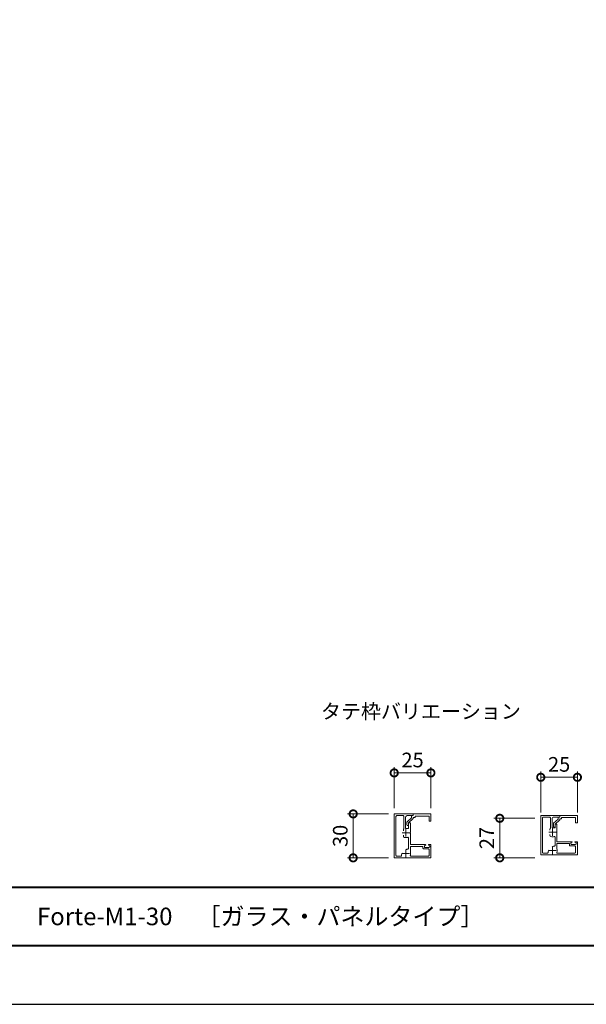
# Model space of a CAD drawing. Units: millimetres. Extents: x 0 to 420, y 0 to 297.
# Drawn here: x 134 to 231, y 0 to 168 of the extents above; entities that cross this region are included whole.
import ezdxf

# ---------------------------------------------------------------- set-up
doc = ezdxf.new("R2010")
doc.units = ezdxf.units.MM
doc.linetypes.add('AM_ISO08W050', pattern=[18, 12, -1.5, 3, -1.5])
for name, color, linetype, lineweight in [('AM_0', 7, 'Continuous', 18), ('AM_1', 14, 'Continuous', 40), ('AM_5', 3, 'Continuous', 9), ('AM_7', 4, 'AM_ISO08W050', 9)]:
    doc.layers.add(name, color=color, linetype=linetype, lineweight=lineweight)
doc.layers.add('AM_VIEWS', color=1, linetype='Continuous', lineweight=25, plot=False)
doc.styles.add('ゴシック', font='msgothic.ttc')
doc.dimstyles.new('VF$0', dxfattribs={"dimtxt": 10, "dimasz": 10, "dimexe": 4, "dimexo": 4, "dimgap": 2.5, "dimtad": 1, "dimdsep": 46, "dimtxsty": 'ゴシック', "dimblk": 'DOTSMALL', "dimcen": 0, "dimclrd": 256, "dimclre": 256, "dimclrt": 2, "dimadec": 0, "dimazin": 2, "dimtp": 0.1, "dimtm": 0.1, "dimtfac": 0.71, "dimtmove": 0, "dimatfit": 3, "dimldrblk": 'OPEN30', "dimfxl": 1, "dimlwd": -1, "dimlwe": -1, "dimarcsym": 0})

# ---------------------------------------------------------------- blocks, each defined once
blk = doc.blocks.new('_DotSmall')
at = {"color": 0, "linetype": 'ByBlock', "const_width": 0.5}
blk.add_lwpolyline([(-0.0625, 0, 1), (0.0625, 0, 1)], format="xyb", close=True, dxfattribs=at)
blk = doc.blocks.new('*D36')
at = {"layer": 'AM_5', "linetype": 'Continuous'}
for p, q in [((198, 33.5), (198, 40.5)), ((204.25, 33.5), (204.25, 40.5)), ((204.25, 39.5), (198, 39.5))]:
    blk.add_line(p, q, dxfattribs=at)
at = {"layer": 'Defpoints', "color": 0}
for p in [(198, 39.5), (198, 32.5), (204.25, 32.5)]:
    blk.add_point(p, dxfattribs=at)
at = {"layer": 'AM_5', "xscale": 2.5, "yscale": 2.5, "zscale": 2.5, "rotation": 180}
blk.add_blockref('_DotSmall', (198, 39.5), dxfattribs=at)
at = {"layer": 'AM_5', "xscale": 2.5, "yscale": 2.5, "zscale": 2.5}
blk.add_blockref('_DotSmall', (204.25, 39.5), dxfattribs=at)
at = {"layer": 'AM_5', "color": 2, "insert": (201.13, 41.38), "char_height": 2.5, "attachment_point": 5, "style": 'ゴシック'}
blk.add_mtext('25', dxfattribs=at)
blk = doc.blocks.new('_Open30')
at = {"color": 0, "linetype": 'ByBlock', "lineweight": -2}
for p, q in [((-1, 0.267949), (0, 0)), ((0, 0), (-1, -0.267949)), ((0, 0), (-1, 0))]:
    blk.add_line(p, q, dxfattribs=at)
blk = doc.blocks.new('*D37')
at = {"layer": 'AM_5', "linetype": 'Continuous'}
for p, q in [((197, 32.5), (190, 32.5)), ((191, 25), (191, 32.5)), ((197, 25), (190, 25))]:
    blk.add_line(p, q, dxfattribs=at)
at = {"layer": 'Defpoints', "color": 0}
for p in [(191, 32.5), (198, 32.5), (198, 25)]:
    blk.add_point(p, dxfattribs=at)
at = {"layer": 'AM_5', "xscale": 2.5, "yscale": 2.5, "zscale": 2.5}
for p, rotation in [((191, 32.5), 89.99999499106265), ((191, 25), 269.9999949910626)]:
    blk.add_blockref('_DotSmall', p, dxfattribs=dict(at, rotation=rotation))
at = {"layer": 'AM_5', "color": 2, "insert": (189.12, 28.75), "char_height": 2.5, "attachment_point": 5, "rotation": 90, "style": 'ゴシック'}
blk.add_mtext('30', dxfattribs=at)
blk = doc.blocks.new('*D38')
at = {"layer": 'AM_5', "linetype": 'Continuous'}
for p, q in [((223, 32.75), (223, 39.75)), ((229.25, 38.75), (223, 38.75)), ((229.25, 32.75), (229.25, 39.75))]:
    blk.add_line(p, q, dxfattribs=at)
at = {"layer": 'Defpoints', "color": 0}
for p in [(223, 38.75), (223, 31.75), (229.25, 31.75)]:
    blk.add_point(p, dxfattribs=at)
at = {"layer": 'AM_5', "xscale": 2.5, "yscale": 2.5, "zscale": 2.5, "rotation": 180}
blk.add_blockref('_DotSmall', (223, 38.75), dxfattribs=at)
at = {"layer": 'AM_5', "xscale": 2.5, "yscale": 2.5, "zscale": 2.5}
blk.add_blockref('_DotSmall', (229.25, 38.75), dxfattribs=at)
at = {"layer": 'AM_5', "color": 2, "insert": (226.13, 40.63), "char_height": 2.5, "attachment_point": 5, "style": 'ゴシック'}
blk.add_mtext('25', dxfattribs=at)
blk = doc.blocks.new('*D39')
at = {"layer": 'AM_5', "linetype": 'Continuous'}
for p, q in [((222, 31.75), (215, 31.75)), ((216, 25), (216, 31.75)), ((222, 25), (215, 25))]:
    blk.add_line(p, q, dxfattribs=at)
at = {"layer": 'Defpoints', "color": 0}
for p in [(216, 31.75), (223, 31.75), (223, 25)]:
    blk.add_point(p, dxfattribs=at)
at = {"layer": 'AM_5', "xscale": 2.5, "yscale": 2.5, "zscale": 2.5}
for p, rotation in [((216, 31.75), 90.00000500893735), ((216, 25), 270.0000050089374)]:
    blk.add_blockref('_DotSmall', p, dxfattribs=dict(at, rotation=rotation))
at = {"layer": 'AM_5', "color": 2, "insert": (214.12, 28.38), "char_height": 2.5, "attachment_point": 5, "rotation": 90, "style": 'ゴシック'}
blk.add_mtext('27', dxfattribs=at)

msp = doc.modelspace()

# ---------------------------------------------------------------- linework, layer by layer
at = {"layer": 'AM_0'}
for p, q in [((198, 25), (198, 32.5)), ((201.25, 32.5), (198, 32.5)), ((198.3, 25.425), (198.3, 32.075)), ((199.525, 32.2), (198.425, 32.2)), ((199.65, 29.957), (199.65, 32.075)), ((199.95, 30.025), (199.95, 31.95)), ((201.25, 32.2), (200.2, 32.2)), ((200.95, 32.075), (200.95, 31.858)), ((201.25, 32.2), (201.0758, 32.2)), ((201.25, 32.5), (201.25, 32.2)), ((201.25, 32.5), (204.25, 32.5)), ((201.25, 32.5), (201.25, 32.2)), ((201.55, 32.125), (203.95, 32.125)), ((201.55, 32.125), (201.55, 31.9)), ((203.95, 32.125), (203.95, 31.25)), ((204.25, 32.5), (204.25, 31.25)), ((223, 25.5), (223, 32.25)), ((226.25, 32.25), (223, 32.25)), ((224.525, 31.95), (223.425, 31.95)), ((226.25, 31.95), (225.2, 31.95)), ((226.25, 31.95), (226.0758, 31.95)), ((226.25, 32.25), (226.25, 31.95)), ((226.25, 32.25), (229.25, 32.25)), ((226.25, 32.25), (226.25, 31.95)), ((229.25, 32.25), (229.25, 31)), ((200.15, 31.0776), (200.15, 30.625)), ((200.1911, 31.1702), (200.95, 31.858)), ((200.45, 30.5), (200.275, 30.5)), ((200.45, 31), (201.209, 31.6878)), ((200.45, 31), (200.45, 30.5053)), ((200.45, 30.875), (200.45, 30.025)), ((200.75, 31), (200.575, 31)), ((200.75, 31), (200.75, 29.325)), ((201.25, 31.9), (201.25, 31.7804)), ((201.55, 31.9), (201.25, 31.9)), ((204.25, 31.25), (203.95, 31.25)), ((223.3, 25.925), (223.3, 31.825)), ((224.65, 30.082), (224.65, 31.825)), ((224.95, 30.15), (224.95, 31.7)), ((225.15, 30.8276), (225.15, 30.375)), ((225.1911, 30.9202), (225.95, 31.608)), ((225.45, 30.75), (226.209, 31.4378)), ((225.45, 30.75), (225.45, 30.2553)), ((225.45, 30.625), (225.45, 30.15)), ((225.75, 30.75), (225.575, 30.75)), ((225.75, 30.75), (225.75, 29.45)), ((225.95, 31.825), (225.95, 31.608)), ((226.25, 31.65), (226.25, 31.5304)), ((226.55, 31.65), (226.25, 31.65)), ((226.55, 31.875), (228.95, 31.875)), ((226.55, 31.875), (226.55, 31.65)), ((228.95, 31.875), (228.95, 31)), ((229.25, 31), (228.95, 31)), ((199.5625, 29.7671), (199.5625, 29.6123)), ((199.5625, 28.7329), (199.5625, 28.8877)), ((200.45, 30.025), (199.95, 30.025)), ((200.75, 29.325), (200.675, 29.25)), ((200.675, 29.25), (200.75, 29.175)), ((200.75, 29.175), (200.75, 27.25)), ((224.5625, 29.8921), (224.5625, 29.7373)), ((224.5625, 28.8579), (224.5625, 29.0127)), ((225.45, 30.15), (224.95, 30.15)), ((225.45, 30.25), (225.275, 30.25)), ((225.75, 29.45), (225.675, 29.375)), ((225.675, 29.375), (225.75, 29.3)), ((225.75, 29.3), (225.75, 27.75)), ((200.45, 28.384), (200.45, 26.6245)), ((203.325, 27.25), (200.75, 27.25)), ((202.9, 26.95), (200.75, 26.95)), ((200.75, 26.95), (200.75, 26.0284)), ((202.9, 26.65), (202.9, 26.95)), ((203.15, 27.05), (203.3485, 27.1559)), ((203.15, 26.9), (203.15, 27.05)), ((204.05, 27.05), (203.8515, 27.1559)), ((204.25, 27.25), (203.875, 27.25)), ((204.05, 26.9), (204.05, 27.05)), ((204.25, 27.25), (204.25, 25)), ((224.9468, 26.8155), (225.067, 26.9357)), ((225.45, 28.509), (225.45, 27.1245)), ((228.325, 27.75), (225.75, 27.75)), ((227.9, 27.45), (225.75, 27.45)), ((225.75, 27.45), (225.75, 26.5284)), ((227.9, 27.15), (227.9, 27.45)), ((228.025, 27.025), (228.825, 27.025)), ((228.15, 27.55), (228.3485, 27.6559)), ((228.15, 27.4), (228.15, 27.55)), ((228.275, 27.275), (228.925, 27.275)), ((229.05, 27.55), (228.8515, 27.6559)), ((229.25, 27.75), (228.875, 27.75)), ((228.95, 26.9), (228.95, 25.925)), ((229.05, 27.4), (229.05, 27.55)), ((229.25, 27.75), (229.25, 25.5)), ((198.425, 25.3), (199.125, 25.3)), ((199.3143, 25.683), (199.4345, 25.8032)), ((199.9468, 26.3155), (200.067, 26.4357)), ((200.866, 25.3), (203.825, 25.3)), ((203.025, 26.525), (203.825, 26.525)), ((203.275, 26.775), (203.925, 26.775)), ((203.95, 26.4), (203.95, 25.425)), ((223, 25.5), (229.25, 25.5)), ((223.425, 25.8), (224.125, 25.8)), ((224.3143, 26.183), (224.4345, 26.3032)), ((225.866, 25.8), (228.825, 25.8)), ((198, 25), (204.25, 25))]:
    msp.add_line(p, q, dxfattribs=at)
for centre, radius, start, end in [((198.425, 32.075), 0.125, 89.999997, 180), ((199.525, 32.075), 0.125, 359.999995, 89.999997), ((200.2, 31.95), 0.25, 89.999997, 180), ((201.075, 32.075), 0.125, 89.999967, 179.999968), ((223.425, 31.825), 0.125, 89.999997, 180), ((224.525, 31.825), 0.125, 359.999995, 89.999997), ((225.2, 31.7), 0.25, 89.999997, 180), ((226.075, 31.825), 0.125, 89.999977, 179.999978), ((200.275, 31.0776), 0.125, 132.184411, 179.999975), ((200.275, 30.625), 0.125, 179.999975, 269.999965), ((200.575, 30.875), 0.125, 89.999977, 179.999989), ((201.125, 31.7804), 0.125, 312.184409, 359.999968), ((225.275, 30.8276), 0.125, 132.184421, 179.999985), ((225.275, 30.375), 0.125, 179.999985, 269.999975), ((225.575, 30.625), 0.125, 89.999977, 179.999989), ((226.125, 31.5304), 0.125, 312.184419, 359.999978), ((199.8125, 29.7671), 0.25, 130.544509, 179.998671), ((199.8125, 28.7329), 0.25, 180.001329, 250.06908), ((224.8125, 29.8921), 0.25, 130.544509, 179.998671), ((224.8125, 28.8579), 0.25, 180.001329, 250.06908), ((225, 29.375), 0.8, 250.06908, 290.569991), ((225.325, 28.509), 0.125, 359.999995, 110.569993), ((200, 29.25), 0.8, 250.06908, 290.569991), ((200.325, 28.384), 0.125, 359.999995, 110.569993), ((203.275, 26.9), 0.125, 180, 270.000003), ((203.325, 27.2), 0.05, 298.071804, 90.000011), ((203.875, 27.2), 0.05, 89.999991, 241.928185), ((203.925, 26.9), 0.125, 269.999999, 359.999995), ((225.2438, 26.7589), 0.25, 77.48804, 134.99867), ((225.325, 27.125), 0.125, 257.488022, 359.999995), ((228.025, 27.15), 0.125, 180, 270.000003), ((228.275, 27.4), 0.125, 180, 270.000003), ((228.325, 27.7), 0.05, 298.071804, 90.000011), ((228.875, 27.7), 0.05, 89.999991, 241.928185), ((228.825, 26.9), 0.125, 359.999981, 89.999997), ((228.925, 27.4), 0.125, 269.999999, 359.999995), ((198.425, 25.425), 0.125, 180, 270.000003), ((199.125, 25.425), 0.125, 269.999999, 12.511973), ((199.4911, 25.5062), 0.25, 135.001331, 192.511963), ((200.2438, 26.2589), 0.25, 77.48804, 134.99867), ((200.325, 26.625), 0.125, 257.488022, 359.999995), ((200.866, 25.425), 0.125, 159.430008, 270.000003), ((200, 25.75), 0.8, 339.430006, 20.364313), ((203.025, 26.65), 0.125, 180, 270.000003), ((203.825, 26.4), 0.125, 359.999981, 89.999997), ((203.825, 25.425), 0.125, 269.999999, 359.999995), ((223.425, 25.925), 0.125, 180, 270.000003), ((224.125, 25.925), 0.125, 269.999999, 12.511973), ((224.4911, 26.0062), 0.25, 135.001331, 192.511963), ((225.866, 25.925), 0.125, 159.430008, 270.000003), ((225, 26.25), 0.8, 339.430006, 20.364313), ((228.825, 25.925), 0.125, 269.999999, 359.999995)]:
    msp.add_arc(centre, radius, start, end, dxfattribs=at)
at = {"layer": 'AM_1'}
msp.add_line((15.5, 20), (404.5, 20), dxfattribs=at)
msp.add_lwpolyline([(15.5, 10), (15.5, 287), (404.5, 287), (404.5, 10)], close=True, dxfattribs=at)
at = {"layer": 'AM_7'}
for p, q in [((200.625, 29.25), (199.375, 29.25)), ((200, 29.875), (200, 28.625)), ((225.625, 29.375), (224.375, 29.375)), ((225, 30), (225, 28.75)), ((200.625, 25.75), (199.375, 25.75)), ((200, 26.375), (200, 25.125)), ((225.625, 26.25), (224.375, 26.25)), ((225, 26.875), (225, 25.625))]:
    msp.add_line(p, q, dxfattribs=at)
at = {"layer": 'AM_VIEWS', "linetype": 'Continuous'}
msp.add_lwpolyline([(0, 0), (420, 0), (420, 297), (0, 297), (0, 0)], dxfattribs=at)

# ---------------------------------------------------------------- texts
at = {"layer": 'AM_0', "style": 'ゴシック'}
for s, height, p in [('タテ枠バリエーション', 2.5, (185.5, 48.75)), ('DL Forteシリーズ\u3000Forte-M1-30\u3000［ガラス・パネルタイプ］ ', 3, (100.5, 13.5))]:
    msp.add_text(s, height=height, dxfattribs=at).set_placement(p)

# ---------------------------------------------------------------- dimensions: what is measured, and where the dimension line sits
at = {"layer": 'AM_5'}
dim = msp.add_linear_dim(base=(198, 39.5), p1=(204.25, 32.5), p2=(198, 32.5), dimstyle='VF$0', override={"dimscale": 0.25, "dimdec": 0, "dimlfac": 4}, dxfattribs=at)
dim.commit()
dim.dimension.update_dxf_attribs({"geometry": '*D36', "text_midpoint": (201.125, 41.3755)})
for base, p1, p2, angle, picture, middle in [((223, 38.75), (229.25, 31.75), (223, 31.75), 180, '*D38', (226.125, 40.6255)), ((191, 32.5), (198, 25), (198, 32.5), 89.999995, '*D37', (189.1246, 28.75)), ((216, 31.75), (223, 25), (223, 31.75), 90.000005, '*D39', (214.1246, 28.375))]:
    dim = msp.add_linear_dim(base=base, p1=p1, p2=p2, angle=angle, dimstyle='VF$0', override={"dimscale": 0.25, "dimdec": 0, "dimlfac": 4}, dxfattribs=at)
    dim.commit()
    dim.dimension.update_dxf_attribs({"geometry": picture, "text_midpoint": middle})

doc.saveas('drawing.dxf')
